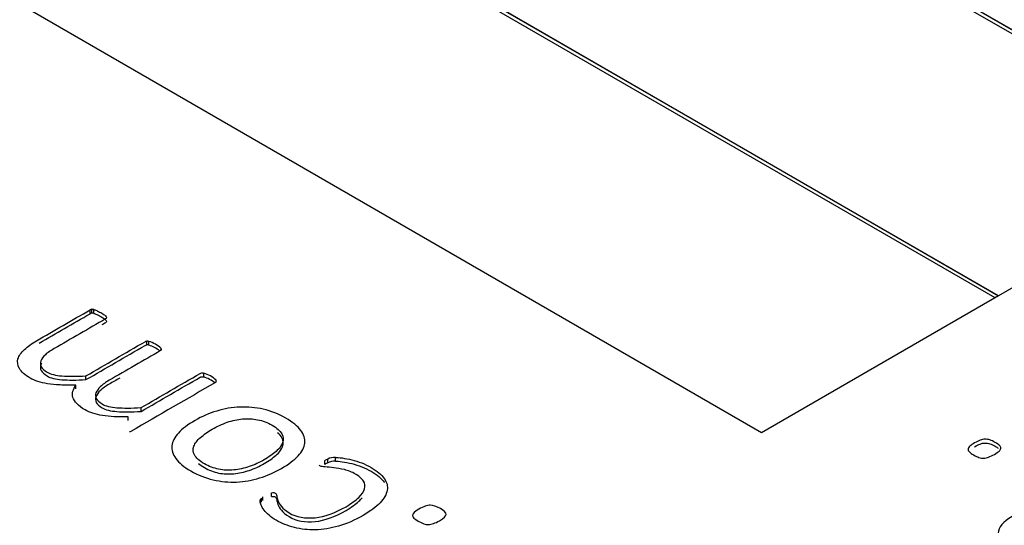
# Model space of a CAD drawing. Units: millimetres. Extents: x 13 to 415, y -156 to 345.
# Drawn here: x 275 to 276, y 76 to 76 of the extents above; entities that cross this region are included whole.
import ezdxf
from ezdxf import colors
from ezdxf.entities.mleader import LeaderData, LeaderLine
from ezdxf.math import Vec2, Vec3

# ---------------------------------------------------------------- set-up
doc = ezdxf.new("R2010")
doc.units = ezdxf.units.MM
for name, color, linetype in [('Default', 7, 'Continuous'), ('IB1B99', 7, 'Continuous'), ('X-00321-1', 7, 'Continuous')]:
    doc.layers.add(name, color=color, linetype=linetype)

# ---------------------------------------------------------------- blocks, each defined once
blk = doc.blocks.new('SE11')
at = {"layer": 'IB1B99', "color": 7, "linetype": 'Continuous'}
blk.add_open_spline([(276.03988, 76.0275), (276.03349, 76.02381), (276.02701, 76.02211), (276.02036, 76.02237), (276.01485, 76.02258), (276.00995, 76.02396), (276.00097, 76.02914), (275.99863, 76.03228), (275.99875, 76.03583), (275.99888, 76.03935), (276.0016, 76.0427), (276.01154, 76.04843), (276.01568, 76.05006), (276.01957, 76.05073), (276.02348, 76.05141), (276.02736, 76.05147), (276.03131, 76.05083), (276.03524, 76.05019), (276.03871, 76.04896), (276.04656, 76.04443), (276.0489, 76.04129), (276.04881, 76.0378), (276.04871, 76.03429), (276.04571, 76.03086), (276.03988, 76.0275)], degree=3, knots=[0, 0, 0, 0, 0.142891, 0.142891, 0.142891, 0.249869, 0.249869, 0.367942, 0.367942, 0.367942, 0.492354, 0.492354, 0.593754, 0.593754, 0.593754, 0.670572, 0.670572, 0.670572, 0.746177, 0.746177, 0.86794, 0.86794, 0.86794, 1, 1, 1, 1], dxfattribs=at)
at = {"layer": 'X-00321-1', "color": 7, "linetype": 'Continuous'}
for p, q in [((276.14037, 76.25899), (274.96186, 76.9394)), ((276.13841, 76.25786), (274.96186, 76.93714)), ((274.9619, 76.93943), (276.14041, 76.25901)), ((275.99895, 76.17734), (274.82044, 76.85775)), ((275.99698, 76.17621), (274.82044, 76.85549)), ((274.82048, 76.85778), (275.99899, 76.17736)), ((275.85757, 76.09571), (274.67906, 76.77613)), ((276.14037, 76.25899), (275.99899, 76.17736)), ((275.99895, 76.17734), (275.85757, 76.09571)), ((275.45679, 76.16671), (275.45679, 76.16898)), ((275.45783, 76.16706), (275.45783, 76.16933)), ((275.45909, 76.1669), (275.45909, 76.16917)), ((275.49066, 76.14811), (275.49066, 76.15038)), ((275.49192, 76.14795), (275.49192, 76.15022)), ((275.49925, 76.1451), (275.49925, 76.14599)), ((275.52469, 76.12903), (275.52469, 76.1313)), ((275.45438, 76.12742), (275.45438, 76.12969)), ((275.53208, 76.12615), (275.53208, 76.12703)), ((275.44837, 76.12186), (275.44837, 76.12413)), ((275.48721, 76.10847), (275.48721, 76.11073)), ((275.4795, 76.103), (275.4795, 76.10527)), ((275.59691, 76.07691), (275.59691, 76.07918)), ((275.59872, 76.07783), (275.59872, 76.08009)), ((275.6032, 76.07877), (275.6032, 76.08104)), ((275.55905, 76.05442), (275.55905, 76.05669)), ((275.55998, 76.05527), (275.55998, 76.05754)), ((275.56518, 76.0577), (275.56518, 76.05997))]:
    blk.add_line(p, q, dxfattribs=at)
for centre, radius, start, end in [((275.45834, 76.16608), 0.00329, 98.8904, 118.07457), ((275.45834, 76.16381), 0.00329, 98.8904, 118.07457), ((275.45788, 76.16464), 0.00469, 75.07877, 90.61355), ((275.45788, 76.16237), 0.00469, 75.07877, 90.61355), ((275.49082, 76.14655), 0.00383, 73.32057, 92.37175), ((275.48621, 76.13186), 0.01922, 47.27917, 72.72083), ((275.49082, 76.14428), 0.00383, 73.32057, 92.37175), ((275.48621, 76.1296), 0.01922, 50.94306, 72.72083), ((275.4986, 76.14533), 0.000927, 355.88872, 45.37728), ((275.51889, 76.11273), 0.01946, 47.33879, 72.66121), ((275.51889, 76.11046), 0.01946, 50.40526, 72.66121), ((275.60741, 76.06071), 0.02124, 114.17046, 119.63314), ((275.60256, 76.07299), 0.00807, 85.43088, 118.42317), ((275.60256, 76.07072), 0.00807, 85.43088, 118.42317), ((275.60741, 76.05844), 0.02124, 114.17046, 119.63314)]:
    blk.add_arc(centre, radius, start, end, dxfattribs=at)
for points, knots in [([(275.44837, 76.12413), (275.44486, 76.12406), (275.44169, 76.12406), (275.43611, 76.12438), (275.43365, 76.1246), (275.43146, 76.12498), (275.4293, 76.12535), (275.42736, 76.12577), (275.42566, 76.12631), (275.42392, 76.12686), (275.42249, 76.12757), (275.42106, 76.12833), (275.41771, 76.13011), (275.4157, 76.13212), (275.41461, 76.13408), (275.41353, 76.136), (275.41329, 76.13793), (275.41379, 76.1398), (275.41428, 76.14167), (275.41565, 76.14352), (275.41762, 76.14535), (275.41958, 76.14718), (275.42205, 76.14892), (275.42484, 76.15054), (275.43549, 76.15668), (275.44614, 76.16283), (275.45679, 76.16898)], [0, 0, 0, 0, 0.072038, 0.072038, 0.144076, 0.144076, 0.144076, 0.196915, 0.196915, 0.196915, 0.245894, 0.245894, 0.245894, 0.347358, 0.347358, 0.347358, 0.432137, 0.432137, 0.432137, 0.520354, 0.520354, 0.520354, 0.617924, 0.617924, 0.617924, 1, 1, 1, 1]), ([(275.45909, 76.16917), (275.45958, 76.16908), (275.46013, 76.16889), (275.46144, 76.16826), (275.46226, 76.16785), (275.46407, 76.1668), (275.46478, 76.16633), (275.46587, 76.16557), (275.4662, 76.16526), (275.46642, 76.16494), (275.4666, 76.16468), (275.46669, 76.1644), (275.46664, 76.16424), (275.46656, 76.16403), (275.46642, 76.1638), (275.46609, 76.16361), (275.45588, 76.15772), (275.44567, 76.15182), (275.43545, 76.14592), (275.43332, 76.14469), (275.43157, 76.14349), (275.43015, 76.14223), (275.42881, 76.14104), (275.4279, 76.1398), (275.42747, 76.13859), (275.42701, 76.13736), (275.42708, 76.13623), (275.42763, 76.13509), (275.42817, 76.13397), (275.42943, 76.13291), (275.43113, 76.13187), (275.43314, 76.13063), (275.43627, 76.12991), (275.44382, 76.12934), (275.44864, 76.12934), (275.45438, 76.12969)], [0, 0, 0, 0, 0.023453, 0.023453, 0.046905, 0.046905, 0.071823, 0.071823, 0.096742, 0.096742, 0.096742, 0.10813, 0.10813, 0.10813, 0.119598, 0.119598, 0.119598, 0.518576, 0.518576, 0.518576, 0.595283, 0.595283, 0.595283, 0.658616, 0.658616, 0.658616, 0.715123, 0.715123, 0.715123, 0.776377, 0.776377, 0.776377, 0.888189, 0.888189, 1, 1, 1, 1]), ([(275.45909, 76.1669), (275.45958, 76.16681), (275.46013, 76.16662), (275.46144, 76.16599), (275.46226, 76.16558), (275.46407, 76.16454), (275.46478, 76.16406), (275.46587, 76.1633), (275.4662, 76.16299), (275.46642, 76.16267), (275.4666, 76.16241), (275.46669, 76.16213), (275.46664, 76.16198), (275.46656, 76.16176), (275.46642, 76.16153), (275.46609, 76.16134), (275.46534, 76.16091), (275.46459, 76.16048), (275.46385, 76.16005)], [0, 0, 0, 0, 0.0234525, 0.0234525, 0.0469051, 0.0469051, 0.0718234, 0.0718234, 0.0967417, 0.0967417, 0.0967417, 0.1081302, 0.1081302, 0.1081302, 0.1195979, 0.1195979, 0.1195979, 0.1488593, 0.1488593, 0.1488593, 0.1488593]), ([(275.45438, 76.12969), (275.46613, 76.13647), (275.47787, 76.14325), (275.48962, 76.15003), (275.48995, 76.15022), (275.49028, 76.15035), (275.49066, 76.15038)], [0, 0, 0, 0, 0.976045, 0.976045, 0.976045, 1, 1, 1, 1]), ([(275.45438, 76.12742), (275.46613, 76.1342), (275.47787, 76.14098), (275.48962, 76.14776), (275.48995, 76.14795), (275.49028, 76.14808), (275.49066, 76.14811)], [0, 0, 0, 0, 0.976045, 0.976045, 0.976045, 1, 1, 1, 1]), ([(275.49952, 76.14526), (275.49941, 76.14507), (275.49919, 76.14488), (275.49887, 76.14469), (275.48865, 76.13879), (275.47844, 76.1329), (275.46823, 76.127), (275.46609, 76.12577), (275.4644, 76.12454), (275.46303, 76.12324), (275.46175, 76.12203), (275.46079, 76.12081), (275.46035, 76.11961), (275.4599, 76.11837), (275.45996, 76.11724), (275.46051, 76.1161), (275.46105, 76.11499), (275.46226, 76.11396), (275.46396, 76.11291), (275.46602, 76.11165), (275.4691, 76.11095), (275.47288, 76.11067), (275.47671, 76.11038), (275.48147, 76.11039), (275.48721, 76.11073)], [0, 0, 0, 0, 0.012343, 0.012343, 0.012343, 0.4602, 0.4602, 0.4602, 0.546515, 0.546515, 0.546515, 0.617542, 0.617542, 0.617542, 0.680968, 0.680968, 0.680968, 0.748948, 0.748948, 0.748948, 0.851508, 0.851508, 0.851508, 1, 1, 1, 1]), ([(275.42792, 76.13731), (275.42774, 76.13698), (275.42758, 76.13665), (275.42747, 76.13633), (275.42701, 76.13509), (275.42708, 76.13396), (275.42763, 76.13282), (275.42817, 76.1317), (275.42943, 76.13064), (275.43113, 76.1296), (275.43314, 76.12836), (275.43627, 76.12764), (275.44382, 76.12707), (275.44864, 76.12707), (275.45438, 76.12742)], [0.6414171, 0.6414171, 0.6414171, 0.6414171, 0.6586165, 0.6586165, 0.6586165, 0.7151234, 0.7151234, 0.7151234, 0.7763773, 0.7763773, 0.7763773, 0.8881887, 0.8881887, 1, 1, 1, 1]), ([(275.48721, 76.11073), (275.49896, 76.11751), (275.5107, 76.1243), (275.52245, 76.13108), (275.52277, 76.13127), (275.5231, 76.13139), (275.52349, 76.13142), (275.52376, 76.13145), (275.52425, 76.13142), (275.52469, 76.1313)], [0, 0, 0, 0, 0.952904, 0.952904, 0.952904, 0.976292, 0.976292, 0.976292, 1, 1, 1, 1]), ([(275.47449, 76.12835), (275.4724, 76.12714), (275.47031, 76.12594), (275.46823, 76.12473), (275.46609, 76.1235), (275.4644, 76.12227), (275.46303, 76.12097), (275.46175, 76.11976), (275.46079, 76.11854), (275.46035, 76.11734), (275.4599, 76.11611), (275.45996, 76.11497), (275.46051, 76.11384), (275.46105, 76.11272), (275.46226, 76.11169), (275.46396, 76.11065), (275.46602, 76.10938), (275.4691, 76.10869), (275.47288, 76.1084), (275.47671, 76.10811), (275.48147, 76.10812), (275.48721, 76.10847)], [0.3686861, 0.3686861, 0.3686861, 0.3686861, 0.4601998, 0.4601998, 0.4601998, 0.5465151, 0.5465151, 0.5465151, 0.6175425, 0.6175425, 0.6175425, 0.6809683, 0.6809683, 0.6809683, 0.7489478, 0.7489478, 0.7489478, 0.851508, 0.851508, 0.851508, 1, 1, 1, 1]), ([(275.53224, 76.12631), (275.53224, 76.12612), (275.53202, 76.12593), (275.53169, 76.12574), (275.51484, 76.11601), (275.49799, 76.10628), (275.48114, 76.09655), (275.48086, 76.09639), (275.48054, 76.09627), (275.48026, 76.09623)], [0, 0, 0, 0, 0.015673, 0.015673, 0.015673, 0.985814, 0.985814, 0.985814, 1, 1, 1, 1]), ([(275.48721, 76.10847), (275.49896, 76.11525), (275.5107, 76.12203), (275.52245, 76.12881), (275.52277, 76.129), (275.5231, 76.12912), (275.52349, 76.12916), (275.52376, 76.12918), (275.52425, 76.12916), (275.52469, 76.12903)], [0, 0, 0, 0, 0.952904, 0.952904, 0.952904, 0.976292, 0.976292, 0.976292, 1, 1, 1, 1]), ([(275.4795, 76.10527), (275.47348, 76.10508), (275.46839, 76.1053), (275.46007, 76.10669), (275.45668, 76.10783), (275.45389, 76.10938), (275.45172, 76.11058), (275.45017, 76.11184), (275.44902, 76.11307), (275.44784, 76.11434), (275.447, 76.11557), (275.44661, 76.1168), (275.44622, 76.11806), (275.44623, 76.11929), (275.44689, 76.12169), (275.44749, 76.12293), (275.44837, 76.12413)], [0, 0, 0, 0, 0.247295, 0.247295, 0.49459, 0.49459, 0.49459, 0.640424, 0.640424, 0.640424, 0.765369, 0.765369, 0.765369, 0.882685, 0.882685, 1, 1, 1, 1]), ([(275.51944, 76.10306), (275.52354, 76.10543), (275.52792, 76.10732), (275.537, 76.11004), (275.5416, 76.11086), (275.5463, 76.11105), (275.55096, 76.11124), (275.55555, 76.11083), (275.5602, 76.10979), (275.56489, 76.10874), (275.56928, 76.10694), (275.57771, 76.10208), (275.58077, 76.09961), (275.58263, 76.09715), (275.5845, 76.09467), (275.5852, 76.09213), (275.58465, 76.08701), (275.58334, 76.08448), (275.58093, 76.08196), (275.57852, 76.07942), (275.57524, 76.0769), (275.56687, 76.07207), (275.56255, 76.07021), (275.55801, 76.06878), (275.55351, 76.06738), (275.54887, 76.0666), (275.54422, 76.06638), (275.53958, 76.06616), (275.53492, 76.06664), (275.53027, 76.06768), (275.52565, 76.06871), (275.52124, 76.07055), (275.51692, 76.07299), (275.51271, 76.07535), (275.50981, 76.07785), (275.50795, 76.08038), (275.50613, 76.08285), (275.50527, 76.0854), (275.5056, 76.08793), (275.50593, 76.09048), (275.50724, 76.09304), (275.50953, 76.09557), (275.51187, 76.09814), (275.51517, 76.10059), (275.51944, 76.10306)], [0, 0, 0, 0, 0.06385, 0.06385, 0.127699, 0.127699, 0.127699, 0.18639, 0.18639, 0.18639, 0.253499, 0.253499, 0.318887, 0.318887, 0.318887, 0.375466, 0.375466, 0.432045, 0.432045, 0.432045, 0.501133, 0.501133, 0.567563, 0.567563, 0.567563, 0.62758, 0.62758, 0.62758, 0.686554, 0.686554, 0.686554, 0.754066, 0.754066, 0.754066, 0.819179, 0.819179, 0.819179, 0.874679, 0.874679, 0.874679, 0.932237, 0.932237, 0.932237, 1, 1, 1, 1]), ([(275.52972, 76.09788), (275.52699, 76.0963), (275.52464, 76.09462), (275.52272, 76.09295), (275.52076, 76.09124), (275.51949, 76.08951), (275.51878, 76.08777), (275.51806, 76.08601), (275.51829, 76.08426), (275.51916, 76.08249), (275.52005, 76.08071), (275.52206, 76.07899), (275.52502, 76.07722), (275.5277, 76.07561), (275.53065, 76.0746), (275.53355, 76.074), (275.53648, 76.07339), (275.53957, 76.0733), (275.54264, 76.07355), (275.54571, 76.07381), (275.54876, 76.07457), (275.55183, 76.07558), (275.55494, 76.0766), (275.5579, 76.07801), (275.56354, 76.08126), (275.56589, 76.08294), (275.56983, 76.08635), (275.57109, 76.08808), (275.57169, 76.08982), (275.57228, 76.09154), (275.57224, 76.0933), (275.57125, 76.09507), (275.57025, 76.09685), (275.56835, 76.09857), (275.56266, 76.10186), (275.55987, 76.10296), (275.55681, 76.10353), (275.55388, 76.10408), (275.5509, 76.10429), (275.54778, 76.10401), (275.54477, 76.10373), (275.54176, 76.10306), (275.53563, 76.10091), (275.53262, 76.09955), (275.52972, 76.09788)], [0, 0, 0, 0, 0.067517, 0.067517, 0.067517, 0.127656, 0.127656, 0.127656, 0.184118, 0.184118, 0.184118, 0.251027, 0.251027, 0.251027, 0.313842, 0.313842, 0.313842, 0.370046, 0.370046, 0.370046, 0.430453, 0.430453, 0.430453, 0.497323, 0.497323, 0.562906, 0.562906, 0.62849, 0.62849, 0.62849, 0.684619, 0.684619, 0.684619, 0.751932, 0.751932, 0.814258, 0.814258, 0.814258, 0.870123, 0.870123, 0.870123, 0.935061, 0.935061, 1, 1, 1, 1]), ([(275.52159, 76.07734), (275.52253, 76.07655), (275.52368, 76.07575), (275.52502, 76.07495), (275.5277, 76.07334), (275.53065, 76.07233), (275.53355, 76.07173), (275.53648, 76.07112), (275.53957, 76.07103), (275.54264, 76.07129), (275.54571, 76.07154), (275.54876, 76.0723), (275.55183, 76.07331), (275.55494, 76.07433), (275.5579, 76.07574), (275.56354, 76.07899), (275.56589, 76.08067), (275.56983, 76.08408), (275.57109, 76.08582), (275.57169, 76.08755), (275.57228, 76.08927), (275.57224, 76.09103), (275.57125, 76.0928), (275.5707, 76.09379), (275.56986, 76.09477), (275.56872, 76.09573)], [0.2206547, 0.2206547, 0.2206547, 0.2206547, 0.251027, 0.251027, 0.251027, 0.3138423, 0.3138423, 0.3138423, 0.3700464, 0.3700464, 0.3700464, 0.4304535, 0.4304535, 0.4304535, 0.4973229, 0.4973229, 0.5629063, 0.5629063, 0.6284898, 0.6284898, 0.6284898, 0.6846195, 0.6846195, 0.6846195, 0.7221001, 0.7221001, 0.7221001, 0.7221001]), ([(275.98466, 76.08968), (275.98592, 76.0904), (275.98702, 76.09091), (275.98899, 76.09167), (275.98997, 76.09186), (275.99096, 76.09186), (275.99189, 76.09186), (275.99287, 76.09176), (275.99386, 76.09144), (275.99478, 76.09115), (275.99583, 76.09062), (275.99818, 76.08926), (275.99911, 76.08866), (275.9996, 76.08813), (276.00013, 76.08755), (276.00037, 76.08699), (276.00026, 76.08592), (275.99993, 76.08535), (275.99862, 76.08421), (275.99774, 76.08358), (275.99528, 76.08216), (275.99407, 76.08159), (275.9921, 76.08083), (275.99107, 76.08061), (275.98921, 76.08055), (275.98822, 76.08067), (275.98729, 76.08102), (275.98641, 76.08135), (275.98527, 76.08181), (275.98291, 76.08317), (275.98204, 76.0838), (275.98155, 76.08434), (275.98103, 76.0849), (275.98072, 76.08544), (275.98078, 76.08598), (275.98084, 76.08655), (275.98116, 76.08715), (275.98248, 76.08829), (275.98346, 76.08898), (275.98466, 76.08968)], [0, 0, 0, 0, 0.064062, 0.064062, 0.128124, 0.128124, 0.128124, 0.179582, 0.179582, 0.179582, 0.247719, 0.247719, 0.319101, 0.319101, 0.319101, 0.38041, 0.38041, 0.441718, 0.441718, 0.503026, 0.503026, 0.561669, 0.561669, 0.620312, 0.620312, 0.678955, 0.678955, 0.678955, 0.750446, 0.750446, 0.818688, 0.818688, 0.818688, 0.869537, 0.869537, 0.869537, 0.934768, 0.934768, 1, 1, 1, 1]), ([(275.98466, 76.08741), (275.98592, 76.08813), (275.98702, 76.08864), (275.98899, 76.0894), (275.98997, 76.08959), (275.99096, 76.08959), (275.99189, 76.08959), (275.99287, 76.08949), (275.99386, 76.08918), (275.99478, 76.08888), (275.99583, 76.08836), (275.99767, 76.08729), (275.99827, 76.08692), (275.99875, 76.08658)], [0, 0, 0, 0, 0.0640622, 0.0640622, 0.1281245, 0.1281245, 0.1281245, 0.1795816, 0.1795816, 0.1795816, 0.247719, 0.247719, 0.2888914, 0.2888914, 0.2888914, 0.2888914]), ([(275.6032, 76.08104), (275.60413, 76.08107), (275.6055, 76.08098), (275.60731, 76.08069), (275.60908, 76.08041), (275.61108, 76.08009), (275.613, 76.07962), (275.61498, 76.07913), (275.61694, 76.07848), (275.62087, 76.07697), (275.62273, 76.07608), (275.6281, 76.07299), (275.63072, 76.07077), (275.63236, 76.0685), (275.63402, 76.06621), (275.63455, 76.06383), (275.63412, 76.06142), (275.63367, 76.05899), (275.63231, 76.05653), (275.6299, 76.054), (275.62753, 76.05151), (275.62416, 76.04898), (275.6148, 76.04358), (275.60988, 76.04143), (275.60036, 76.03871), (275.59571, 76.03799), (275.59133, 76.03786), (275.5869, 76.03773), (275.58274, 76.03821), (275.5788, 76.03922), (275.5748, 76.04025), (275.5712, 76.04171), (275.5678, 76.04361), (275.56619, 76.04451), (275.56479, 76.04554), (275.56365, 76.04658), (275.56246, 76.04765), (275.5614, 76.04863), (275.56064, 76.04964), (275.55984, 76.05069), (275.55927, 76.05163), (275.55894, 76.05258), (275.55862, 76.0535), (275.55834, 76.05425), (275.55839, 76.05479), (275.55844, 76.05529), (275.55839, 76.05568), (275.55861, 76.05618), (275.55878, 76.0564), (275.55905, 76.05669)], [0, 0, 0, 0, 0.025178, 0.025178, 0.025178, 0.061409, 0.061409, 0.061409, 0.102998, 0.102998, 0.144588, 0.144588, 0.230365, 0.230365, 0.230365, 0.306027, 0.306027, 0.306027, 0.388395, 0.388395, 0.388395, 0.479686, 0.479686, 0.583529, 0.583529, 0.687372, 0.687372, 0.687372, 0.765187, 0.765187, 0.765187, 0.846465, 0.846465, 0.846465, 0.88655, 0.88655, 0.88655, 0.92348, 0.92348, 0.92348, 0.955977, 0.955977, 0.955977, 0.979426, 0.979426, 0.979426, 0.989713, 0.989713, 1, 1, 1, 1]), ([(275.6032, 76.07877), (275.60413, 76.0788), (275.6055, 76.07871), (275.60731, 76.07843), (275.60908, 76.07815), (275.61108, 76.07783), (275.613, 76.07735), (275.61498, 76.07686), (275.61694, 76.07621), (275.62087, 76.0747), (275.62273, 76.07381), (275.6281, 76.07072), (275.63072, 76.06851), (275.63236, 76.06623), (275.63241, 76.06617), (275.63246, 76.0661), (275.63251, 76.06603)], [0, 0, 0, 0, 0.0251778, 0.0251778, 0.0251778, 0.0614093, 0.0614093, 0.0614093, 0.1029984, 0.1029984, 0.1445875, 0.1445875, 0.2303651, 0.2303651, 0.2303651, 0.2325712, 0.2325712, 0.2325712, 0.2325712]), ([(275.56518, 76.05997), (275.56611, 76.06013), (275.56676, 76.06007), (275.5678, 76.05947), (275.56813, 76.0589), (275.56824, 76.05814), (275.56836, 76.05735), (275.56862, 76.0564), (275.56895, 76.05533), (275.56928, 76.05424), (275.56999, 76.05309), (275.57098, 76.05182), (275.57197, 76.05054), (275.57349, 76.04929), (275.57563, 76.048), (275.57994, 76.04538), (275.5852, 76.04449), (275.59106, 76.04509), (275.59687, 76.04569), (275.60304, 76.0479), (275.61283, 76.05356), (275.61535, 76.05539), (275.61721, 76.05716), (275.61908, 76.05894), (275.62022, 76.06067), (275.62109, 76.06395), (275.62093, 76.0655), (275.61994, 76.06695), (275.61895, 76.06842), (275.61743, 76.0698), (275.61305, 76.07232), (275.61086, 76.07321), (275.60862, 76.07374), (275.60631, 76.0743), (275.60419, 76.07466), (275.60227, 76.07488), (275.60025, 76.07511), (275.59855, 76.07526), (275.59707, 76.07535), (275.59566, 76.07545), (275.59467, 76.07561), (275.59396, 76.07602), (275.59379, 76.07618), (275.59379, 76.07637)], [0, 0, 0, 0, 0.019809, 0.019809, 0.04182, 0.04182, 0.04182, 0.080737, 0.080737, 0.080737, 0.131473, 0.131473, 0.131473, 0.195739, 0.195739, 0.195739, 0.329919, 0.329919, 0.329919, 0.510126, 0.510126, 0.600987, 0.600987, 0.600987, 0.67132, 0.67132, 0.741652, 0.741652, 0.741652, 0.809446, 0.809446, 0.873934, 0.873934, 0.873934, 0.926552, 0.926552, 0.926552, 0.968165, 0.968165, 0.968165, 0.987756, 0.987756, 1, 1, 1, 1]), ([(275.56518, 76.0577), (275.56611, 76.05786), (275.56676, 76.0578), (275.5678, 76.0572), (275.56813, 76.05663), (275.56824, 76.05587), (275.56836, 76.05508), (275.56862, 76.05413), (275.56895, 76.05306), (275.56928, 76.05197), (275.56999, 76.05082), (275.57098, 76.04955), (275.57197, 76.04828), (275.57349, 76.04703), (275.57563, 76.04573), (275.57994, 76.04311), (275.5852, 76.04222), (275.59106, 76.04283), (275.59687, 76.04342), (275.60304, 76.04564), (275.61283, 76.05129), (275.61535, 76.05312), (275.61721, 76.05489), (275.61797, 76.05562), (275.61861, 76.05634), (275.61914, 76.05704)], [0, 0, 0, 0, 0.0198095, 0.0198095, 0.04182, 0.04182, 0.04182, 0.0807369, 0.0807369, 0.0807369, 0.1314733, 0.1314733, 0.1314733, 0.1957393, 0.1957393, 0.1957393, 0.3299193, 0.3299193, 0.3299193, 0.5101264, 0.5101264, 0.6009872, 0.6009872, 0.6009872, 0.6297107, 0.6297107, 0.6297107, 0.6297107]), ([(275.6531, 76.05021), (275.65578, 76.05176), (275.65802, 76.05255), (275.65983, 76.05252), (275.66152, 76.05249), (275.66361, 76.05185), (275.66815, 76.04923), (275.66924, 76.04809), (275.66924, 76.04708), (275.66924, 76.0461), (275.66798, 76.04484), (275.66273, 76.04181), (275.66054, 76.04105), (275.65874, 76.04102), (275.65699, 76.04099), (275.65496, 76.04168), (275.65036, 76.04434), (275.64927, 76.04547), (275.64927, 76.04648), (275.64927, 76.04746), (275.65053, 76.04873), (275.6531, 76.05021)], [0, 0, 0, 0, 0.134217, 0.134217, 0.134217, 0.25403, 0.25403, 0.370989, 0.370989, 0.370989, 0.502001, 0.502001, 0.633012, 0.633012, 0.633012, 0.755085, 0.755085, 0.871481, 0.871481, 0.871481, 1, 1, 1, 1])]:
    blk.add_open_spline(points, degree=3, knots=knots, dxfattribs=at)
blk.add_open_spline([(275.42643, 76.14919), (275.43655, 76.15503), (275.44667, 76.16087), (275.45679, 76.16671)], degree=3, dxfattribs=at)

msp = doc.modelspace()

# ---------------------------------------------------------------- block references
at = {"layer": 'Default'}
msp.add_blockref('SE11', (0, 0), dxfattribs=at)

# ---------------------------------------------------------------- leaders
at = {"layer": 'Default', "color": 7, "linetype": 'Continuous'}
ml = msp.add_multileader_mtext('Standard', dxfattribs=at)
ml.set_content('{\\pxsm0.9;\\fArial Narrow|b0||i0||c0|p34;\\W1.;MOUNTING HOLES CAN BE\\PPOSITIONED ON CENTRES BY\\PREMOVING 16 BOLTS INDICATED\\PAND REPOSITIONING\\P}', color=256)
ml.set_leader_properties()
ml.build(insert=Vec2(0, 0))
ml.multileader.update_dxf_attribs({"dogleg_length": 3.13441, "arrow_head_size": 1.2433})
ctx = ml.context
ctx.base_point, ctx.char_height, ctx.arrow_head_size, ctx.landing_gap_size = Vec3(243.64628, 121.25399), 2.75, 1.2433, 0.9625
notes = []
notes.append((ctx, [(0, (1, 1, 0), (299.92037, 120.62899), (-1, 0), 3.13441, [(0, [(302.96603, 124.33564)], 0, [])])]))
ctx.mtext.insert = Vec3(245.64628, 122.02739)
for ctx, leaders in notes:
    for number, flags, end, landing, length, lines in leaders:
        leader = LeaderData()
        leader.index, (leader.has_last_leader_line, leader.has_dogleg_vector, leader.attachment_direction) = number, flags
        leader.last_leader_point, leader.dogleg_vector, leader.dogleg_length = Vec3(end), Vec3(landing), length
        for number, points, colour, breaks in lines:
            line = LeaderLine()
            line.index, line.vertices, line.color, line.breaks = number, Vec3.list(points), colors.encode_raw_color(colour), breaks
            leader.lines.append(line)
        ctx.leaders.append(leader)

doc.saveas('drawing.dxf')
